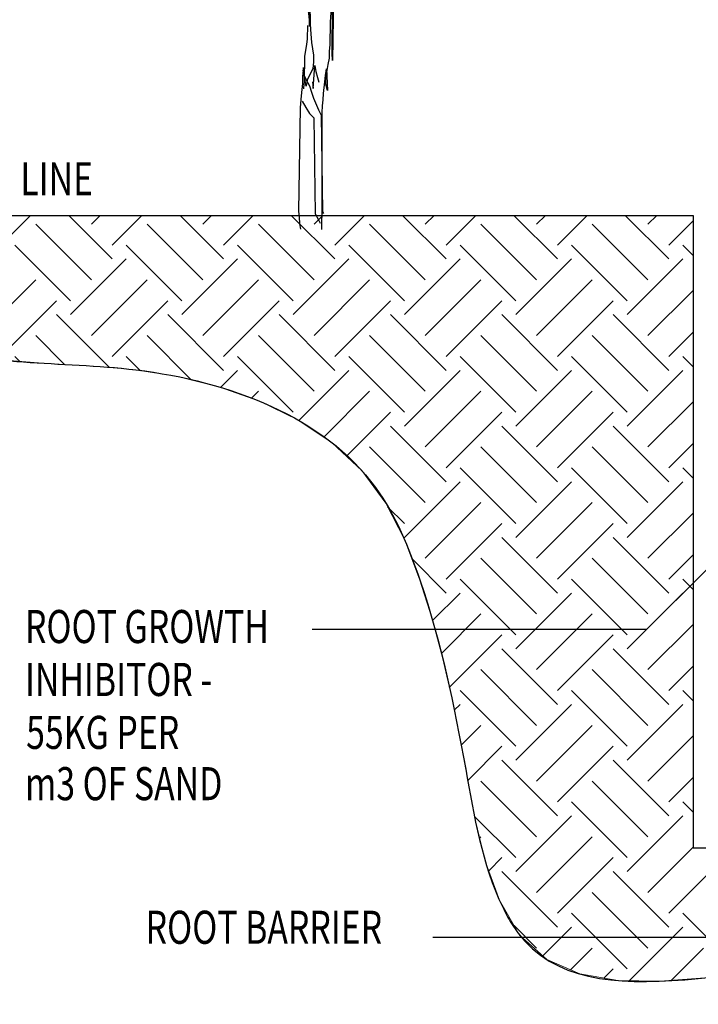
# Model space of a CAD drawing. Units: inches. Extents: x 15 to 285, y -6 to 185.
# Drawn here: x 65 to 103, y 32 to 86 of the extents above; entities that cross this region are included whole.
import ezdxf

# ---------------------------------------------------------------- set-up
doc = ezdxf.new("R2010")
doc.units = ezdxf.units.IN
doc.header["$MEASUREMENT"] = 0
for name, color, linetype in [('GROUND', 7, 'Continuous'), ('HATCH', 7, 'Continuous'), ('TEXT25', 7, 'Continuous')]:
    doc.layers.add(name, color=color, linetype=linetype)

# ---------------------------------------------------------------- blocks, each defined once
blk = doc.blocks.new('block 5')
at = {"layer": 'TEXT25', "color": 7, "true_color": 0xffffff, "insert": (57.276, 76.704), "char_height": 1.8197, "attachment_point": 7}
blk.add_mtext('\\fMyriad Pro|b0|i0|c0|p34;\\W0.75;GROUND LINE', dxfattribs=at)
blk = doc.blocks.new('block 21')
at = {"layer": 'TEXT25', "color": 7, "true_color": 0xffffff, "insert": (72.406, 35.523), "char_height": 1.8197, "attachment_point": 7}
blk.add_mtext('\\fMyriad Pro|b0|i0|c0|p34;\\W0.75;ROOT BARRIER', dxfattribs=at)
blk = doc.blocks.new('block 25')
at = {"layer": 'TEXT25', "color": 7, "true_color": 0xffffff, "insert": (65.763, 43.425), "char_height": 1.8197, "attachment_point": 7}
blk.add_mtext('\\fMyriad Pro|b0|i0|c0|p34;\\W0.75;m3 OF SAND ', dxfattribs=at)
blk = doc.blocks.new('block 26')
at = {"layer": 'TEXT25', "color": 7, "true_color": 0xffffff, "char_height": 1.8197, "attachment_point": 7}
for s, insert in [('\\fMyriad Pro|b0|i0|c0|p34;\\W0.75;ROOT GROWTH ', (65.763, 52.07)), ('\\fMyriad Pro|b0|i0|c0|p34;\\W0.75;INHIBITOR -', (65.763, 49.158)), ('\\fMyriad Pro|b0|i0|c0|p34;\\W0.75;55KG PER', (65.828, 46.247))]:
    blk.add_mtext(s, dxfattribs=dict(at, insert=insert))
blk = doc.blocks.new('block 27')
at = {"layer": 'TEXT25', "color": 1, "lineweight": 25, "true_color": 0xff0000}
for points in [[(106.324, 59.134), (99.975, 52.819)], [(99.975, 52.819), (81.58, 52.819)]]:
    blk.add_lwpolyline(points, dxfattribs=at)
blk = doc.blocks.new('block 28')
at = {"layer": 'TEXT25', "color": 1, "lineweight": 25, "true_color": 0xff0000}
for points in [[(106.829, 39.777), (106.829, 35.868)], [(106.829, 35.868), (88.222, 35.868)]]:
    blk.add_lwpolyline(points, dxfattribs=at)
blk = doc.blocks.new('block 89')
at = {"layer": 'HATCH', "lineweight": 0}
for points in [[(140.079, 75.602), (125.065, 75.602), (125.065, 40.801), (102.546, 40.801), (102.546, 75.602), (51.555, 75.602)], [(64.678, 67.627), (66.965, 67.458), (69.314, 67.327), (71.698, 67.124), (74.086, 66.751), (76.432, 66.175), (78.68, 65.382), (80.778, 64.357), (82.672, 63.087), (84.309, 61.559), (85.637, 59.759), (86.669, 57.732), (87.491, 55.581), (88.178, 53.398), (88.766, 51.202), (89.274, 48.991), (89.723, 46.766), (90.136, 44.525), (90.562, 42.281), (91.107, 40.07), (91.882, 37.93), (92.996, 35.999), (94.487, 34.66), (96.307, 33.862), (98.402, 33.499), (100.719, 33.463), (103.205, 33.647)], [(64.441, 73.97), (66.073, 75.602)], [(70.569, 73.204), (68.171, 75.602)], [(69.42, 75.119), (69.903, 75.602)], [(70.569, 73.97), (72.201, 75.602)], [(76.697, 73.204), (74.299, 75.602)], [(75.548, 75.119), (76.031, 75.602)], [(76.697, 73.97), (78.329, 75.602)], [(82.825, 73.204), (80.427, 75.602)], [(81.676, 75.119), (82.159, 75.602)], [(82.825, 73.97), (84.457, 75.602)], [(88.953, 73.204), (86.555, 75.602)], [(87.804, 75.119), (88.287, 75.602)], [(88.953, 73.97), (90.585, 75.602)], [(95.081, 73.204), (92.683, 75.602)], [(93.932, 75.119), (94.415, 75.602)], [(95.081, 73.97), (96.713, 75.602)], [(101.209, 73.204), (98.811, 75.602)], [(100.06, 75.119), (100.543, 75.602)], [(101.209, 73.97), (102.546, 75.307)], [(69.42, 72.055), (66.356, 75.119)], [(75.548, 72.055), (72.484, 75.119)], [(81.676, 72.055), (78.612, 75.119)], [(87.804, 72.055), (84.74, 75.119)], [(93.932, 72.055), (90.868, 75.119)], [(100.06, 72.055), (96.996, 75.119)], [(68.271, 70.906), (65.207, 73.97)], [(74.399, 70.906), (71.335, 73.97)], [(80.527, 70.906), (77.463, 73.97)], [(86.655, 70.906), (83.591, 73.97)], [(92.783, 70.906), (89.719, 73.97)], [(98.911, 70.906), (95.847, 73.97)], [(102.546, 73.399), (101.975, 73.97)], [(68.271, 70.14), (71.335, 73.204)], [(74.399, 70.14), (77.463, 73.204)], [(80.527, 70.14), (83.591, 73.204)], [(86.655, 70.14), (89.719, 73.204)], [(92.783, 70.14), (95.847, 73.204)], [(98.911, 70.14), (101.975, 73.204)], [(63.292, 68.991), (66.356, 72.055)], [(69.42, 68.991), (72.484, 72.055)], [(75.548, 68.991), (78.612, 72.055)], [(81.676, 68.991), (84.74, 72.055)], [(87.804, 68.991), (90.868, 72.055)], [(93.932, 68.991), (96.996, 72.055)], [(100.06, 68.991), (102.546, 71.477)], [(64.441, 67.842), (67.505, 70.906)], [(70.569, 67.842), (73.633, 70.906)], [(76.697, 67.842), (79.761, 70.906)], [(82.825, 67.842), (85.889, 70.906)], [(88.953, 67.842), (92.017, 70.906)], [(95.081, 67.842), (98.145, 70.906)], [(70.412, 67.233), (67.505, 70.14)], [(76.697, 67.076), (73.633, 70.14)], [(82.825, 67.076), (79.761, 70.14)], [(88.953, 67.076), (85.889, 70.14)], [(95.081, 67.076), (92.017, 70.14)], [(101.209, 67.076), (98.145, 70.14)], [(67.944, 67.403), (66.356, 68.991)], [(74.931, 66.544), (72.484, 68.991)], [(81.676, 65.927), (78.612, 68.991)], [(87.804, 65.927), (84.74, 68.991)], [(93.932, 65.927), (90.868, 68.991)], [(100.06, 65.927), (96.996, 68.991)], [(101.209, 67.842), (102.546, 69.179)], [(65.482, 67.567), (65.207, 67.842)], [(72.119, 67.058), (71.335, 67.842)], [(80.527, 64.778), (77.463, 67.842)], [(86.655, 64.778), (83.591, 67.842)], [(92.783, 64.778), (89.719, 67.842)], [(98.911, 64.778), (95.847, 67.842)], [(102.546, 67.271), (101.975, 67.842)], [(76.528, 66.141), (77.463, 67.076)], [(80.834, 64.32), (83.591, 67.076)], [(86.655, 64.012), (89.719, 67.076)], [(92.783, 64.012), (95.847, 67.076)], [(98.911, 64.012), (101.975, 67.076)], [(78.226, 65.542), (78.612, 65.927)], [(82.21, 63.397), (84.74, 65.927)], [(87.804, 62.863), (90.868, 65.927)], [(93.932, 62.863), (96.996, 65.927)], [(100.06, 62.863), (102.546, 65.349)], [(83.461, 62.35), (85.889, 64.778)], [(88.953, 61.714), (92.017, 64.778)], [(95.081, 61.714), (98.145, 64.778)], [(88.953, 60.948), (85.889, 64.012)], [(95.081, 60.948), (92.017, 64.012)], [(101.209, 60.948), (98.145, 64.012)], [(87.804, 59.799), (84.74, 62.863)], [(93.932, 59.799), (90.868, 62.863)], [(100.06, 59.799), (96.996, 62.863)], [(101.209, 61.714), (102.546, 63.051)], [(92.783, 58.65), (89.719, 61.714)], [(98.911, 58.65), (95.847, 61.714)], [(102.546, 61.143), (101.975, 61.714)], [(86.655, 57.884), (89.719, 60.948)], [(92.783, 57.884), (95.847, 60.948)], [(98.911, 57.884), (101.975, 60.948)], [(87.804, 56.735), (90.868, 59.799)], [(93.932, 56.735), (96.996, 59.799)], [(86.655, 58.65), (85.731, 59.574)], [(100.06, 56.735), (102.546, 59.221)], [(88.953, 55.586), (92.017, 58.65)], [(95.081, 55.586), (98.145, 58.65)], [(95.081, 54.82), (92.017, 57.884)], [(101.209, 54.82), (98.145, 57.884)], [(101.209, 55.586), (102.546, 56.923)], [(88.953, 54.82), (87.058, 56.716)], [(93.932, 53.671), (90.868, 56.735)], [(100.06, 53.671), (96.996, 56.735)], [(92.783, 52.522), (89.719, 55.586)], [(98.911, 52.522), (95.847, 55.586)], [(102.546, 55.015), (101.975, 55.586)], [(88.203, 53.305), (89.719, 54.82)], [(92.783, 51.756), (95.847, 54.82)], [(98.911, 51.756), (101.975, 54.82)], [(88.688, 51.492), (90.868, 53.671)], [(93.932, 50.607), (96.996, 53.671)], [(100.06, 50.607), (102.546, 53.093)], [(89.126, 49.632), (92.017, 52.522)], [(95.081, 49.458), (98.145, 52.522)], [(95.081, 48.692), (92.017, 51.756)], [(101.209, 48.692), (98.145, 51.756)], [(93.932, 47.543), (90.868, 50.607)], [(100.06, 47.543), (96.996, 50.607)], [(101.209, 49.458), (102.546, 50.795)], [(92.783, 46.394), (89.719, 49.458)], [(98.911, 46.394), (95.847, 49.458)], [(102.546, 48.887), (101.975, 49.458)], [(89.399, 48.372), (89.719, 48.692)], [(92.783, 45.628), (95.847, 48.692)], [(98.911, 45.628), (101.975, 48.692)], [(89.78, 46.456), (90.868, 47.543)], [(93.932, 44.479), (96.996, 47.543)], [(100.06, 44.479), (102.546, 46.965)], [(90.137, 44.515), (92.017, 46.394)], [(95.081, 43.33), (98.145, 46.394)], [(95.081, 42.564), (92.017, 45.628)], [(101.209, 42.564), (98.145, 45.628)], [(93.932, 41.415), (90.868, 44.479)], [(100.06, 41.415), (96.996, 44.479)], [(101.209, 43.33), (102.546, 44.667)], [(98.911, 40.266), (95.847, 43.33)], [(102.546, 42.759), (101.975, 43.33)], [(92.783, 40.266), (90.513, 42.536)], [(92.783, 39.5), (95.847, 42.564)], [(98.911, 39.5), (101.975, 42.564)], [(90.793, 41.341), (90.868, 41.415)], [(93.932, 38.351), (96.996, 41.415)], [(100.06, 38.351), (102.546, 40.837)], [(91.296, 39.546), (92.017, 40.266)], [(95.081, 37.202), (98.145, 40.266)], [(101.209, 37.202), (104.273, 40.266)], [(95.081, 36.436), (92.017, 39.5)], [(101.209, 36.436), (98.145, 39.5)], [(100.06, 35.287), (96.996, 38.351)], [(98.911, 34.138), (95.847, 37.202)], [(105.039, 34.138), (101.975, 37.202)], [(93.932, 35.287), (92.691, 36.528)], [(94.268, 34.857), (95.847, 36.436)], [(99.028, 33.489), (101.975, 36.436)], [(95.795, 34.087), (96.996, 35.287)], [(101.346, 33.509), (103.124, 35.287)], [(97.638, 33.632), (98.145, 34.138)]]:
    blk.add_lwpolyline(points, dxfattribs=at)
blk = doc.blocks.new('block 115')
at = {"layer": 'GROUND', "color": 5, "lineweight": 25, "true_color": 0x0000ff}
blk.add_lwpolyline([(51.555, 75.602), (102.546, 75.602), (102.546, 40.801), (125.065, 40.801), (125.065, 75.602), (140.079, 75.602)], dxfattribs=at)
blk = doc.blocks.new('block 121')
at = {"color": 8, "lineweight": 25, "true_color": 0x808080}
blk.add_lwpolyline([(77.14, 97.34), (77.253, 96.987), (77.395, 96.603), (77.478, 96.25), (77.533, 95.927), (77.701, 95.279), (77.814, 94.955), (77.956, 94.601), (78.099, 94.306), (78.271, 93.981), (78.615, 93.39), (78.758, 93.095), (78.872, 92.771), (79.358, 91.767), (79.701, 91.118), (79.903, 90.822), (80.104, 90.496), (80.331, 89.848), (80.473, 89.465), (80.615, 89.111), (80.698, 88.758), (80.811, 88.405), (80.924, 88.08), (81.067, 87.756), (81.21, 87.461), (81.322, 87.049), (81.377, 86.725), (81.401, 86.343), (81.426, 85.991), (81.441, 86.848), (81.466, 86.525), (81.461, 86.144), (81.486, 85.821), (81.536, 85.116), (81.644, 84.41), (81.64, 84.029), (81.606, 83.678), (81.304, 83.036), (81.242, 82.714), (81.078, 83.586), (81.044, 83.235), (81.039, 82.853), (81.006, 82.531), (80.972, 82.179), (80.905, 81.535), (80.829, 75.84), (80.854, 75.517), (80.878, 75.135), (80.928, 74.841)], dxfattribs=at)
blk = doc.blocks.new('block 122')
at = {"color": 8, "lineweight": 25, "true_color": 0x808080}
blk.add_open_spline([(82.107, 74.825), (82.107, 74.826), (82.12, 75.911), (82.12, 75.911), (82.12, 75.911), (82.134, 81.255), (82.134, 81.255), (82.134, 81.255), (82.139, 81.637), (82.139, 81.637), (82.139, 81.637), (82.172, 81.959), (82.172, 81.959), (82.172, 81.959), (82.206, 82.311), (82.206, 82.311), (82.206, 82.311), (82.273, 82.955), (82.273, 82.955), (82.273, 82.955), (82.307, 83.307), (82.307, 83.307), (82.307, 83.307), (82.37, 83.658), (82.37, 83.658), (82.37, 83.658), (82.412, 82.465), (82.412, 82.465), (82.412, 82.465), (82.328, 82.818), (82.328, 82.818), (82.328, 82.818), (82.334, 83.228), (82.334, 83.228), (82.334, 83.228), (82.397, 83.58), (82.397, 83.58), (82.397, 83.58), (82.459, 83.901), (82.459, 83.901), (82.459, 83.901), (82.523, 84.253), (82.523, 84.253), (82.523, 84.253), (82.527, 84.634), (82.527, 84.634), (82.527, 84.634), (82.561, 84.986), (82.561, 84.986), (82.561, 84.986), (82.577, 86.218), (82.577, 86.218), (82.577, 86.218), (82.61, 86.54), (82.61, 86.54), (82.61, 86.54), (82.678, 87.243), (82.678, 87.243), (82.678, 87.243), (82.741, 87.594), (82.741, 87.594), (82.741, 87.594), (82.693, 84.127), (82.693, 84.127), (82.693, 84.127), (82.669, 84.538), (82.669, 84.538), (82.669, 84.538), (82.702, 87.119), (82.702, 87.119), (82.702, 87.119), (82.648, 87.472), (82.648, 87.472), (82.648, 87.472), (82.623, 87.824), (82.623, 87.824), (82.623, 87.824), (82.598, 88.206), (82.598, 88.206), (82.598, 88.206), (82.626, 90.376), (82.626, 90.376), (82.626, 90.376), (82.659, 90.699), (82.659, 90.699), (82.659, 90.699), (82.693, 91.05), (82.693, 91.05), (82.693, 91.05), (82.756, 91.402), (82.756, 91.402), (82.756, 91.402), (82.79, 91.753), (82.79, 91.753), (82.79, 91.753), (82.853, 92.075), (82.853, 92.075), (82.853, 92.075), (82.886, 92.397), (82.886, 92.397), (82.886, 92.397), (82.949, 92.749), (82.949, 92.749), (82.949, 92.749), (82.958, 93.482), (82.958, 93.482), (82.958, 93.482), (82.904, 93.805), (82.904, 93.805), (82.904, 93.805), (82.913, 94.509), (82.913, 94.509), (82.913, 94.509), (82.976, 94.861), (82.976, 94.861), (82.976, 94.861), (83.277, 95.502), (83.277, 95.502), (83.277, 95.502), (83.52, 96.144), (83.52, 96.144), (83.52, 96.144), (83.822, 96.786), (83.822, 96.786), (83.822, 96.786), (84.001, 97.077), (84.001, 97.077), (84.001, 97.077), (84.211, 97.368), (84.211, 97.368), (84.211, 97.368), (84.42, 97.688), (84.42, 97.688), (84.42, 97.688), (84.629, 97.949), (84.629, 97.949), (84.629, 97.949), (84.929, 98.532), (84.929, 98.532), (84.929, 98.532), (85.08, 98.853), (85.08, 98.853), (85.08, 98.853), (85.232, 99.232), (85.232, 99.232), (85.232, 99.232), (85.412, 99.553), (85.412, 99.553), (85.412, 99.553), (85.504, 99.874), (85.504, 99.874), (85.504, 99.874), (85.571, 100.519), (85.571, 100.519), (85.571, 100.519), (85.722, 100.869), (85.722, 100.869), (85.722, 100.869), (86.081, 101.451), (86.081, 101.451), (86.081, 101.451), (86.086, 101.803), (86.086, 101.803), (86.086, 101.803), (86.207, 102.124), (86.207, 102.124), (86.207, 102.124), (86.387, 102.415), (86.387, 102.415), (86.387, 102.415), (86.508, 102.737), (86.508, 102.737), (86.508, 102.737), (86.747, 103.027), (86.747, 103.027), (86.747, 103.027), (86.956, 103.318), (86.956, 103.318), (86.956, 103.318), (87.135, 103.609), (87.135, 103.609), (87.135, 103.609), (87.611, 104.131), (87.611, 104.131), (87.611, 104.131), (87.878, 104.362), (87.878, 104.362), (87.878, 104.362), (88.116, 104.594), (88.116, 104.594), (88.116, 104.594), (88.296, 104.885), (88.296, 104.885), (88.296, 104.885), (88.388, 105.206), (88.388, 105.206), (88.388, 105.206), (88.568, 105.527), (88.568, 105.527), (88.568, 105.527), (88.776, 105.788), (88.776, 105.788), (88.776, 105.788), (89.044, 106.049), (89.044, 106.049), (89.044, 106.049), (89.34, 106.25), (89.34, 106.25), (89.34, 106.25), (89.606, 106.452), (89.606, 106.452), (89.606, 106.452), (89.902, 106.625), (89.902, 106.625), (89.902, 106.625), (90.255, 106.738), (90.255, 106.738), (90.255, 106.738), (90.578, 106.704), (90.578, 106.704), (90.578, 106.704), (90.93, 106.758), (90.93, 106.758), (90.93, 106.758), (91.284, 106.871), (91.284, 106.871), (91.284, 106.871), (91.606, 106.808), (91.606, 106.808), (91.606, 106.808), (91.81, 106.689), (91.81, 106.689)], degree=3, knots=[0, 0, 0, 0, 1, 1, 1, 2, 2, 2, 3, 3, 3, 4, 4, 4, 5, 5, 5, 6, 6, 6, 7, 7, 7, 8, 8, 8, 9, 9, 9, 10, 10, 10, 11, 11, 11, 12, 12, 12, 13, 13, 13, 14, 14, 14, 15, 15, 15, 16, 16, 16, 17, 17, 17, 18, 18, 18, 19, 19, 19, 20, 20, 20, 21, 21, 21, 22, 22, 22, 23, 23, 23, 24, 24, 24, 25, 25, 25, 26, 26, 26, 27, 27, 27, 28, 28, 28, 29, 29, 29, 30, 30, 30, 31, 31, 31, 32, 32, 32, 33, 33, 33, 34, 34, 34, 35, 35, 35, 36, 36, 36, 37, 37, 37, 38, 38, 38, 39, 39, 39, 40, 40, 40, 41, 41, 41, 42, 42, 42, 43, 43, 43, 44, 44, 44, 45, 45, 45, 46, 46, 46, 47, 47, 47, 48, 48, 48, 49, 49, 49, 50, 50, 50, 51, 51, 51, 52, 52, 52, 53, 53, 53, 54, 54, 54, 55, 55, 55, 56, 56, 56, 57, 57, 57, 58, 58, 58, 59, 59, 59, 60, 60, 60, 61, 61, 61, 62, 62, 62, 63, 63, 63, 64, 64, 64, 65, 65, 65, 66, 66, 66, 67, 67, 67, 68, 68, 68, 69, 69, 69, 70, 70, 70, 71, 71, 71, 72, 72, 72, 73, 73, 73, 74, 74, 74, 75, 75, 75, 76, 76, 76, 77, 77, 77, 77], dxfattribs=at)
blk = doc.blocks.new('block 149')
at = {"color": 8, "lineweight": 25, "true_color": 0x808080}
blk.add_lwpolyline([(81.313, 86.058), (81.304, 85.324), (81.271, 85.002), (81.145, 84.358), (81.127, 82.95), (81.094, 82.628), (81.093, 82.569)], dxfattribs=at)
blk = doc.blocks.new('block 150')
at = {"color": 8, "lineweight": 25, "true_color": 0x808080}
blk.add_lwpolyline([(81.027, 81.885), (81.228, 81.531), (81.429, 81.206), (81.661, 80.968), (81.736, 75.681), (81.908, 75.386), (82.023, 75.179)], dxfattribs=at)
blk = doc.blocks.new('block 151')
at = {"color": 8, "lineweight": 25, "true_color": 0x808080}
blk.add_lwpolyline([(81.08, 83.733), (81.105, 83.381), (81.247, 83.056), (81.419, 82.731), (81.532, 82.378), (81.645, 82.054), (81.931, 81.405), (82.073, 81.109), (82.148, 75.794), (82.206, 75.705)], dxfattribs=at)
blk = doc.blocks.new('block 152')
at = {"color": 8, "lineweight": 25, "true_color": 0x808080}
blk.add_lwpolyline([(81.597, 82.944), (81.621, 82.592), (81.727, 83.842), (81.781, 83.519), (81.865, 83.195), (81.95, 82.93)], dxfattribs=at)
blk = doc.blocks.new('block 314')
at = {"layer": 'DefPoints', "color": 8, "lineweight": 25, "true_color": 0x808080}
blk.add_open_spline([(51.555, 75.602), (54.188, 72.788), (56.822, 69.974), (60.019, 68.667), (63.511, 67.239), (67.675, 67.611), (71.869, 67.104), (77.026, 66.481), (82.227, 64.53), (85.062, 60.627), (86.161, 59.115), (86.904, 57.309), (87.522, 55.49), (88.677, 52.089), (89.392, 48.643), (90.026, 45.137), (90.494, 42.546), (90.917, 39.924), (92.064, 37.535), (92.211, 37.23), (92.37, 36.928), (92.542, 36.649), (96.141, 30.802), (105.511, 34.818), (113.511, 34.455), (118.996, 34.205), (123.837, 31.898), (127.955, 33.904), (129.598, 34.705), (131.126, 36.192), (132.145, 37.868), (133.739, 40.493), (134.084, 43.58), (134.129, 46.679), (134.181, 50.164), (133.853, 53.664), (134.901, 56.81), (135.968, 60.013), (138.46, 62.849), (139.532, 66.061), (140.522, 69.028), (140.3, 72.315), (140.079, 75.602)], degree=3, knots=[0, 0, 0, 0, 1, 1, 1, 2, 2, 2, 3, 3, 3, 4, 4, 4, 5, 5, 5, 6, 6, 6, 7, 7, 7, 8, 8, 8, 9, 9, 9, 10, 10, 10, 11, 11, 11, 12, 12, 12, 13, 13, 13, 14, 14, 14, 14], dxfattribs=at)

msp = doc.modelspace()

# ---------------------------------------------------------------- block references
for name in ['block 122', 'block 121', 'block 149', 'block 151', 'block 152', 'block 150']:
    msp.add_blockref(name, (0, 0))
at = {"layer": 'DefPoints'}
msp.add_blockref('block 314', (0, 0), dxfattribs=at)
at = {"layer": 'GROUND'}
msp.add_blockref('block 115', (0, 0), dxfattribs=at)
at = {"layer": 'HATCH'}
msp.add_blockref('block 89', (0, 0), dxfattribs=at)
at = {"layer": 'TEXT25'}
for name in ['block 5', 'block 27', 'block 26', 'block 25', 'block 28', 'block 21']:
    msp.add_blockref(name, (0, 0), dxfattribs=at)

doc.saveas('drawing.dxf')
